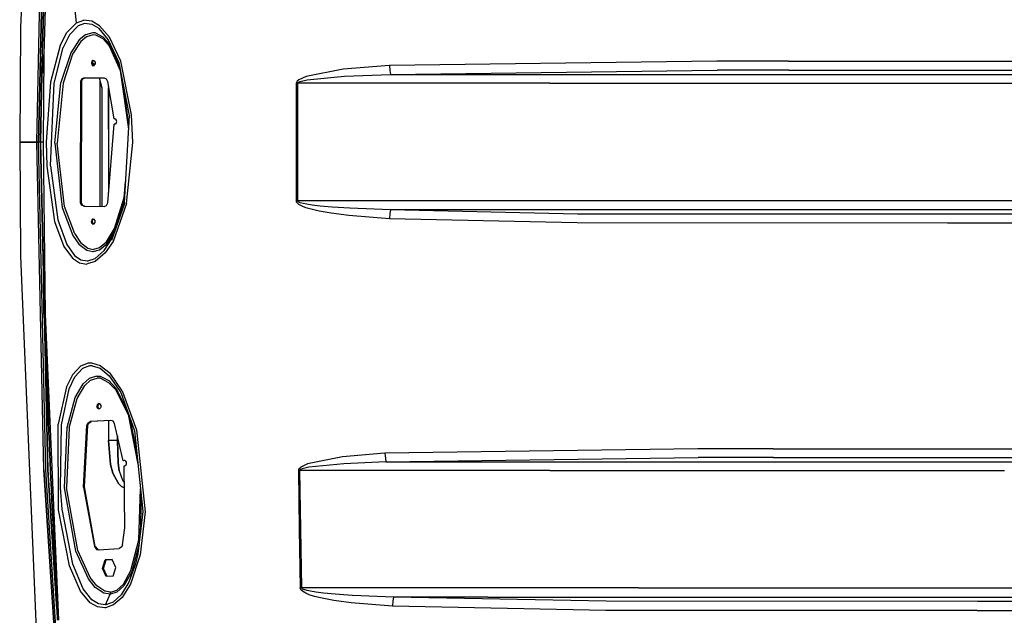
# Model space of a CAD drawing. Units: millimetres. Extents: x 984 to 8541, y -1816 to 1610.
# Drawn here: x 2542 to 3114, y -275 to 71 of the extents above; entities that cross this region are included whole.
import ezdxf

# ---------------------------------------------------------------- set-up
doc = ezdxf.new("R2010")
doc.units = ezdxf.units.MM
doc.layers.add('1', color=7, linetype='CONTINUOUS', true_color=0xffffff)

msp = doc.modelspace()

# ---------------------------------------------------------------- linework, layer by layer
at = {"layer": '1', "color": 18, "linetype": 'CONTINUOUS'}
for p, q in [((2552.458923, 292.774414), (2542.961121, 66.509277)), ((2561.125916, 208.846924), (2556.365662, 50.939941)), ((2561.125916, 208.846924), (2556.365662, 50.939941)), ((2552.325134, 0), (2556.526306, 190.399414)), ((2552.325134, 0), (2556.526306, 190.399414)), ((2557.602722, 190.400391), (2553.400818, 0)), ((2553.400818, 0), (2557.602722, 190.400391)), ((2555.717224, 54.92041), (2558.708435, 190.4021)), ((2558.708435, 190.4021), (2555.717224, 54.92041)), ((2575.404236, 69.248291), (2566.252869, 154.166992)), ((2555.597839, 50.944336), (2557.431824, 111.937744)), ((2555.597839, 50.944336), (2557.431824, 111.937744)), ((2569.898865, 63.711182), (2575.404236, 69.248291)), ((2569.898865, 63.711182), (2575.404236, 69.248291)), ((2575.404236, 69.248291), (2579.602234, 70.762451)), ((2575.404236, 69.248291), (2579.602234, 70.762451)), ((2580.170349, 68.94458), (2576.392273, 67.529297)), ((2580.170349, 68.94458), (2576.392273, 67.529297)), ((2584.357117, 70.207764), (2579.602234, 70.762451)), ((2584.357117, 70.207764), (2579.602234, 70.762451)), ((2584.468201, 68.41333), (2580.170349, 68.94458)), ((2584.468201, 68.41333), (2580.170349, 68.94458)), ((2588.861511, 67.581543), (2584.357117, 70.207764)), ((2588.861511, 67.581543), (2584.357117, 70.207764)), ((2542.961121, 66.509277), (2542.434509, 0)), ((2565.930115, 56.115723), (2569.898865, 63.711182)), ((2565.930115, 56.115723), (2569.898865, 63.711182)), ((2576.392273, 67.529297), (2571.387146, 62.27832)), ((2576.392273, 67.529297), (2571.387146, 62.27832)), ((2584.862488, 63.554443), (2580.654724, 62.399414)), ((2584.862488, 63.554443), (2580.654724, 62.399414)), ((2588.577576, 65.929443), (2584.468201, 68.41333)), ((2588.577576, 65.929443), (2584.468201, 68.41333)), ((2586.353455, 63.412598), (2584.862488, 63.554443)), ((2586.353455, 63.412598), (2584.862488, 63.554443)), ((2590.957703, 61.066162), (2586.353455, 63.412598)), ((2590.957703, 61.066162), (2586.353455, 63.412598)), ((2593.883484, 59.702637), (2588.577576, 65.929443)), ((2593.883484, 59.702637), (2588.577576, 65.929443)), ((2594.582947, 61.048584), (2588.861511, 67.581543)), ((2594.582947, 61.048584), (2588.861511, 67.581543)), ((2571.387146, 62.27832), (2567.713562, 54.982666)), ((2571.387146, 62.27832), (2567.713562, 54.982666)), ((2577.022156, 59.432861), (2572.057068, 51.791016)), ((2577.022156, 59.432861), (2572.057068, 51.791016)), ((2577.936951, 58.387695), (2573.19989, 51.022461)), ((2577.936951, 58.387695), (2573.19989, 51.022461)), ((2580.654724, 62.399414), (2577.022156, 59.432861)), ((2580.654724, 62.399414), (2577.022156, 59.432861)), ((2581.323181, 61.199463), (2577.936951, 58.387695)), ((2581.323181, 61.199463), (2577.936951, 58.387695)), ((2585.191345, 62.280762), (2581.323181, 61.199463)), ((2585.191345, 62.280762), (2581.323181, 61.199463)), ((2586.564392, 62.148682), (2585.191345, 62.280762)), ((2586.564392, 62.148682), (2585.191345, 62.280762)), ((2590.847107, 59.940674), (2586.564392, 62.148682)), ((2590.847107, 59.940674), (2586.564392, 62.148682)), ((2590.847107, 59.940674), (2594.379578, 55.92041)), ((2590.847107, 59.940674), (2594.379578, 55.92041)), ((2594.673035, 56.857178), (2590.957703, 61.066162)), ((2594.673035, 56.857178), (2590.957703, 61.066162)), ((2600.20575, 46.093018), (2593.883484, 59.702637)), ((2600.20575, 46.093018), (2593.883484, 59.702637)), ((2601.274109, 46.962646), (2594.582947, 61.048584)), ((2601.274109, 46.962646), (2594.582947, 61.048584)), ((2565.930115, 56.115723), (2560.403015, 34.861084)), ((2565.930115, 56.115723), (2560.403015, 34.861084)), ((2562.46698, 34.283691), (2567.713562, 54.982666)), ((2562.46698, 34.283691), (2567.713562, 54.982666)), ((2572.057068, 51.791016), (2566.383972, 34.596436)), ((2572.057068, 51.791016), (2566.383972, 34.596436)), ((2594.379578, 55.92041), (2600.781189, 41.632812)), ((2594.379578, 55.92041), (2600.781189, 41.632812)), ((2600.740417, 43.341553), (2594.673035, 56.857178)), ((2600.740417, 43.341553), (2594.673035, 56.857178)), ((2554.504822, 0), (2555.584167, 48.885498)), ((2555.584167, 48.885498), (2554.504822, 0)), ((2555.597839, 50.944336), (2555.584167, 48.885498)), ((2555.597839, 50.944336), (2555.660583, 40.112793)), ((2555.597839, 50.944336), (2555.660583, 40.112793)), ((2555.604431, 49.803223), (2555.606384, 49.901367)), ((2555.606384, 49.901367), (2555.604431, 49.803223)), ((2556.365662, 50.939941), (2556.02655, -0.003418)), ((2556.365662, 50.939941), (2556.02655, -0.003418)), ((2573.19989, 51.022461), (2567.648376, 34.184326)), ((2573.19989, 51.022461), (2567.648376, 34.184326)), ((2584.33905, 46.953857), (2584.078796, 45.925537)), ((2584.33905, 46.953857), (2584.078796, 45.925537)), ((2584.078796, 45.925537), (2584.33905, 44.896973)), ((2584.078796, 45.925537), (2584.33905, 44.896973)), ((2584.99823, 47.500977), (2584.33905, 46.953857)), ((2584.99823, 47.500977), (2584.33905, 46.953857)), ((2584.653503, 45.925537), (2584.914001, 46.953857)), ((2584.653503, 45.925537), (2584.914001, 44.896973)), ((2584.752136, 46.314697), (2586.092712, 45.131348)), ((2584.914001, 46.953857), (2585.43866, 47.389404)), ((2585.747742, 47.311035), (2584.99823, 47.500977)), ((2585.747742, 47.311035), (2586.237, 46.4729)), ((2586.237, 46.4729), (2586.237, 45.378418)), ((2606.138855, 15.55957), (2600.20575, 46.093018)), ((2607.4599, 15.799561), (2601.274109, 46.962646)), ((2607.4599, 15.799561), (2601.274109, 46.962646)), ((2947.395203, 46.996094), (2757.272156, 44.522949)), ((2947.395203, 46.996094), (2757.272156, 44.522949)), ((2989.066589, 46.991455), (2947.395203, 46.996094)), ((2989.066589, 46.991455), (2947.395203, 46.996094)), ((2989.066589, 46.991455), (3508.333435, 46.927734)), ((2989.066589, 46.991455), (3508.333435, 46.927734)), ((2584.33905, 44.896973), (2584.99823, 44.349609)), ((2584.33905, 44.896973), (2584.99823, 44.349609)), ((2584.914001, 44.896973), (2585.43866, 44.461426)), ((2584.99823, 44.349609), (2585.747742, 44.540039)), ((2585.747742, 44.540039), (2586.237, 45.378418)), ((2600.781189, 41.632812), (2605.672791, 7.436768)), ((2600.781189, 41.632812), (2605.672791, 7.436768)), ((2730.356873, 42.321533), (2708.753845, 38.162354)), ((2730.356873, 42.321533), (2708.753845, 38.162354)), ((2757.272156, 44.522949), (2730.356873, 42.321533)), ((2757.272156, 44.522949), (2730.356873, 42.321533)), ((2757.272156, 44.522949), (2757.494812, 41.547607)), ((2757.272156, 44.522949), (2757.494812, 41.547607)), ((2757.494812, 41.547607), (2757.795349, 39.347656)), ((2757.494812, 41.547607), (2757.795349, 39.347656)), ((2757.795349, 39.347656), (2947.506775, 41.820312)), ((2757.795349, 39.347656), (2947.506775, 41.820312)), ((2989.172058, 41.816162), (2947.506775, 41.820312)), ((2989.172058, 41.816162), (2947.506775, 41.820312)), ((2989.172058, 41.816162), (3508.372986, 41.75293)), ((2989.172058, 41.816162), (3508.372986, 41.75293)), ((2560.403015, 34.861084), (2557.847107, 0.130371)), ((2560.403015, 34.861084), (2557.847107, 0.130371)), ((2562.876404, -0.54248), (2566.383972, 34.596436)), ((2562.876404, -0.54248), (2566.383972, 34.596436)), ((2577.794861, 35.304199), (2577.643005, -35.24707)), ((2577.794861, 35.304199), (2577.643005, -35.24707)), ((2577.794861, 35.304199), (2578.559265, 36.761719)), ((2577.794861, 35.304199), (2578.559265, 36.761719)), ((2577.794861, 35.304199), (2578.369568, 35.304199)), ((2577.794861, 35.304199), (2578.369568, 35.304199)), ((2578.369568, 35.304199), (2578.217957, -35.24707)), ((2578.369568, 35.304199), (2579.133972, 36.761719)), ((2578.559265, 36.761719), (2579.769714, 37.312256)), ((2578.559265, 36.761719), (2579.769714, 37.312256)), ((2579.133972, 36.761719), (2580.339539, 37.309814)), ((2579.769714, 37.312256), (2591.469421, 37.263184)), ((2588.541931, 37.275391), (2590.205994, 31.543945)), ((2588.999939, 35.697998), (2588.999939, -37.30957)), ((2588.999939, 35.697998), (2588.999939, -37.30957)), ((2591.469421, 37.263184), (2592.673279, 36.707031)), ((2592.673279, 36.707031), (2593.432556, 35.253662)), ((2593.432556, 35.253662), (2597.018738, 13.444092)), ((2605.834656, 10.256836), (2602.095398, 36.368408)), ((2605.834656, 10.256836), (2602.095398, 36.368408)), ((2703.21698, 34.733643), (2703.112, 34.184082)), ((2703.21698, 34.733643), (2703.112, 34.184082)), ((2703.584412, 35.351807), (2703.21698, 34.733643)), ((2703.584412, 35.351807), (2703.21698, 34.733643)), ((2704.57782, 36.237305), (2703.584412, 35.351807)), ((2704.57782, 36.237305), (2703.584412, 35.351807)), ((2703.941345, 34.457275), (2703.836853, 34.182861)), ((2703.941345, 34.457275), (2703.836853, 34.182861)), ((2703.941345, 34.457275), (2704.308044, 34.766113)), ((2703.941345, 34.457275), (2704.308044, 34.766113)), ((2704.308044, 34.766113), (2705.2995, 35.20874)), ((2704.308044, 34.766113), (2705.2995, 35.20874)), ((2708.753845, 38.162354), (2704.57782, 36.237305)), ((2708.753845, 38.162354), (2704.57782, 36.237305)), ((2705.2995, 35.20874), (2709.466248, 36.171143)), ((2705.2995, 35.20874), (2709.466248, 36.171143)), ((2709.466248, 36.171143), (2731.009216, 38.248047)), ((2709.466248, 36.171143), (2731.009216, 38.248047)), ((2731.009216, 38.248047), (2757.795349, 39.347656)), ((2731.009216, 38.248047), (2757.795349, 39.347656)), ((2757.795349, 39.347656), (2850.185974, 39.350342)), ((2757.795349, 39.347656), (2850.185974, 39.350342)), ((2850.185974, 39.350342), (2937.401062, 39.350098)), ((2850.185974, 39.350342), (2937.401062, 39.350098)), ((2937.401062, 39.350098), (3113.077332, 39.349609)), ((2937.401062, 39.350098), (3113.077332, 39.349609)), ((3113.077332, 39.349609), (3627.636658, 39.348145)), ((3113.077332, 39.349609), (3627.636658, 39.348145)), ((2560.357117, -13.832764), (2562.46698, 34.283691)), ((2560.357117, -13.832764), (2562.46698, 34.283691)), ((2567.648376, 34.184326), (2564.163757, -0.537109)), ((2567.648376, 34.184326), (2564.163757, -0.537109)), ((2590.205994, 31.543945), (2590.205994, 7.5)), ((2594.040466, 31.556396), (2594.040466, 7.5)), ((2594.040466, 7.5), (2594.040466, 31.556396)), ((2703.112, 34.184082), (2703.078308, 0.000488)), ((2703.112, 34.184082), (2703.078308, 0.000488)), ((2703.473572, 34.183594), (2703.112, 34.184082)), ((2703.473572, 34.183594), (2703.112, 34.184082)), ((2703.836853, 34.182861), (2703.473572, 34.183594)), ((2703.836853, 34.182861), (2703.473572, 34.183594)), ((2703.836853, 34.182861), (2703.801941, 0.000488)), ((2703.836853, 34.182861), (2703.801941, 0.000488)), ((2850.292908, 34.181641), (2703.836853, 34.182861)), ((2850.292908, 34.181641), (2703.836853, 34.182861)), ((2850.292908, 34.181641), (2937.517517, 34.181396)), ((2850.292908, 34.181641), (2937.517517, 34.181396)), ((2937.517517, 34.181396), (3113.158142, 34.180908)), ((2937.517517, 34.181396), (3113.158142, 34.180908)), ((3113.158142, 34.180908), (3623.606873, 34.178955)), ((3113.158142, 34.180908), (3623.606873, 34.178955)), ((2597.76947, 13.444092), (2597.018738, 13.444092)), ((2598.507019, 13.004639), (2597.76947, 13.444092)), ((2598.812683, 11.943848), (2598.507019, 13.004639)), ((2598.507019, 10.882812), (2598.812683, 11.943848)), ((2603.23114, -35.105469), (2606.138855, 15.55957)), ((2608.138367, -0.137451), (2607.4599, 15.799561)), ((2608.138367, -0.137451), (2607.4599, 15.799561)), ((2590.205994, 7.5), (2590.205994, -37.314697)), ((2593.559265, -35.298584), (2597.257507, 10.443115)), ((2594.040466, 7.5), (2594.040466, -29.347412)), ((2594.040466, 7.5), (2594.040466, -29.347412)), ((2597.76947, 10.443115), (2597.257507, 10.443115)), ((2597.76947, 10.443115), (2598.507019, 10.882812)), ((2542.434509, 0), (2546.909119, 0)), ((2546.909119, 0), (2542.434509, 0)), ((2542.434509, 0), (2542.961121, -66.509521)), ((2552.325134, 0), (2546.909119, 0)), ((2546.909119, 0), (2552.325134, 0)), ((2552.859314, 0), (2552.325134, 0)), ((2552.325134, 0), (2552.859314, 0)), ((2556.526306, -190.399658), (2552.325134, 0)), ((2556.526306, -190.399658), (2552.325134, 0)), ((2553.400818, 0), (2552.859314, 0)), ((2552.859314, 0), (2553.400818, 0)), ((2553.948914, 0), (2553.400818, 0)), ((2553.948914, 0), (2553.400818, 0)), ((2557.602722, -190.400635), (2553.400818, 0)), ((2557.602722, -190.400635), (2553.400818, 0)), ((2554.504822, 0), (2553.948914, 0)), ((2554.504822, 0), (2553.948914, 0)), ((2555.309998, 0), (2554.504822, 0)), ((2555.309998, 0), (2554.504822, 0)), ((2554.504822, 0), (2556.179626, -75.865479)), ((2556.179626, -75.865479), (2554.504822, 0)), ((2555.892761, 0), (2555.309998, 0)), ((2555.892761, 0), (2555.309998, 0)), ((2556.02655, 0), (2555.892761, 0)), ((2556.02655, 0), (2555.892761, 0)), ((2557.847107, 0.130371), (2558.230408, -14.045898)), ((2557.847107, 0.130371), (2558.230408, -14.045898)), ((2703.078308, 0.000488), (2703.110046, -34.183105)), ((2703.078308, 0.000488), (2703.110046, -34.183105)), ((2703.801941, 0.000488), (2703.8349, -34.181641)), ((2703.801941, 0.000488), (2703.8349, -34.181641)), ((2556.02655, -0.003418), (2557.242126, -99.953125)), ((2556.02655, -0.003418), (2557.242126, -99.953125)), ((2562.876404, -0.54248), (2567.175232, -37.910889)), ((2562.876404, -0.54248), (2567.175232, -37.910889)), ((2568.429382, -37.444824), (2564.163757, -0.537109)), ((2568.429382, -37.444824), (2564.163757, -0.537109)), ((2604.437439, -35.704834), (2608.138367, -0.137451)), ((2604.437439, -35.704834), (2608.138367, -0.137451)), ((2558.230408, -14.045898), (2562.689148, -46.04834)), ((2558.230408, -14.045898), (2562.689148, -46.04834)), ((2560.357117, -13.832764), (2564.657654, -45.215088)), ((2560.357117, -13.832764), (2564.657654, -45.215088)), ((2603.149597, -32.251465), (2603.927917, -22.964844)), ((2603.149597, -32.251465), (2603.927917, -22.964844)), ((2597.584656, -50.171387), (2603.149597, -32.251465)), ((2597.584656, -50.171387), (2603.149597, -32.251465)), ((2597.990662, -50.915039), (2603.305115, -33.816406)), ((2597.990662, -50.915039), (2603.305115, -33.816406)), ((2703.471619, -34.182373), (2703.110046, -34.183105)), ((2703.471619, -34.182373), (2703.110046, -34.183105)), ((2703.125427, -34.391602), (2703.110046, -34.183105)), ((2703.125427, -34.391602), (2703.110046, -34.183105)), ((2703.8349, -34.181641), (2703.471619, -34.182373)), ((2703.8349, -34.181641), (2703.471619, -34.182373)), ((2726.970886, -34.18042), (2703.8349, -34.181641)), ((2726.970886, -34.18042), (2703.8349, -34.181641)), ((2703.850037, -34.285889), (2703.8349, -34.181641)), ((2703.850037, -34.285889), (2703.8349, -34.181641)), ((2704.018005, -34.545166), (2703.850037, -34.285889)), ((2704.018005, -34.545166), (2703.850037, -34.285889)), ((2814.475281, -34.177246), (2726.970886, -34.18042)), ((2814.475281, -34.177246), (2726.970886, -34.18042)), ((2901.774597, -34.181152), (2814.475281, -34.177246)), ((2901.774597, -34.181152), (2814.475281, -34.177246)), ((3250.600525, -34.175781), (2901.774597, -34.181152)), ((3250.600525, -34.175781), (2901.774597, -34.181152)), ((2567.175232, -37.910889), (2573.305359, -54.177246)), ((2567.175232, -37.910889), (2573.305359, -54.177246)), ((2574.402527, -53.335449), (2568.429382, -37.444824)), ((2574.402527, -53.335449), (2568.429382, -37.444824)), ((2577.643005, -35.24707), (2578.40155, -36.71167)), ((2577.643005, -35.24707), (2578.217957, -35.24707)), ((2577.643005, -35.24707), (2578.40155, -36.71167)), ((2577.643005, -35.24707), (2578.217957, -35.24707)), ((2578.217957, -35.24707), (2578.976257, -36.71167)), ((2579.610046, -37.272461), (2578.40155, -36.71167)), ((2579.610046, -37.272461), (2578.40155, -36.71167)), ((2578.976257, -36.71167), (2580.184753, -37.272461)), ((2579.610046, -37.272461), (2580.184753, -37.272461)), ((2579.610046, -37.272461), (2580.184753, -37.272461)), ((2579.610046, -37.272461), (2591.580505, -37.322754)), ((2579.610046, -37.272461), (2591.580505, -37.322754)), ((2580.184753, -37.272461), (2591.585876, -37.320557)), ((2591.580505, -37.322754), (2592.796082, -36.767334)), ((2592.796082, -36.767334), (2593.559265, -35.298584)), ((2596.006531, -56.987549), (2603.566345, -35.369873)), ((2604.437439, -35.704834), (2596.631531, -57.651855)), ((2604.437439, -35.704834), (2596.631531, -57.651855)), ((2601.565369, -41.092041), (2603.23114, -35.105469)), ((2601.565369, -41.092041), (2603.23114, -35.105469)), ((2703.29364, -34.910645), (2703.125427, -34.391602)), ((2703.29364, -34.910645), (2703.125427, -34.391602)), ((2703.748718, -35.540771), (2703.29364, -34.910645)), ((2703.748718, -35.540771), (2703.29364, -34.910645)), ((2704.605652, -36.256592), (2703.748718, -35.540771)), ((2704.605652, -36.256592), (2703.748718, -35.540771)), ((2704.471863, -34.860107), (2704.018005, -34.545166)), ((2704.471863, -34.860107), (2704.018005, -34.545166)), ((2705.326843, -35.218018), (2704.471863, -34.860107)), ((2705.326843, -35.218018), (2704.471863, -34.860107)), ((2706.457458, -37.269287), (2704.605652, -36.256592)), ((2706.457458, -37.269287), (2704.605652, -36.256592)), ((2707.175232, -35.724121), (2705.326843, -35.218018)), ((2707.175232, -35.724121), (2705.326843, -35.218018)), ((2708.552673, -38.093018), (2706.457458, -37.269287)), ((2708.552673, -38.093018), (2706.457458, -37.269287)), ((2709.265564, -36.135742), (2707.175232, -35.724121)), ((2709.265564, -36.135742), (2707.175232, -35.724121)), ((2711.681335, -39.04126), (2708.552673, -38.093018)), ((2711.681335, -39.04126), (2708.552673, -38.093018)), ((2712.386658, -36.609619), (2709.265564, -36.135742)), ((2712.386658, -36.609619), (2709.265564, -36.135742)), ((2716.342224, -40.12915), (2711.681335, -39.04126)), ((2716.342224, -40.12915), (2711.681335, -39.04126)), ((2717.036316, -37.153564), (2712.386658, -36.609619)), ((2717.036316, -37.153564), (2712.386658, -36.609619)), ((2723.956482, -37.766602), (2717.036316, -37.153564)), ((2723.956482, -37.766602), (2717.036316, -37.153564)), ((2734.24408, -38.433594), (2723.956482, -37.766602)), ((2734.24408, -38.433594), (2723.956482, -37.766602)), ((2757.784607, -39.34668), (2734.24408, -38.433594)), ((2757.784607, -39.34668), (2734.24408, -38.433594)), ((2757.784607, -39.34668), (2757.483826, -41.547119)), ((2757.784607, -39.34668), (2757.483826, -41.547119)), ((2814.392273, -39.346436), (2757.784607, -39.34668)), ((2814.392273, -39.346436), (2757.784607, -39.34668)), ((2866.389587, -41.765137), (2757.784607, -39.34668)), ((2866.389587, -41.765137), (2757.784607, -39.34668)), ((2901.65448, -39.349854), (2814.392273, -39.346436)), ((2901.65448, -39.349854), (2814.392273, -39.346436)), ((3250.545593, -39.344482), (2901.65448, -39.349854)), ((3250.545593, -39.344482), (2901.65448, -39.349854)), ((2564.657654, -45.215088), (2569.720154, -59.417725)), ((2564.657654, -45.215088), (2569.720154, -59.417725)), ((2584.339539, -45.045898), (2584.079529, -46.074707)), ((2584.339539, -45.045898), (2584.079529, -46.074707)), ((2584.339539, -45.045898), (2584.998718, -44.498779)), ((2584.339539, -45.045898), (2584.998718, -44.498779)), ((2584.654236, -46.074707), (2584.91449, -45.045898)), ((2584.91449, -45.045898), (2585.439148, -44.610352)), ((2584.998718, -44.498779), (2585.748474, -44.688721)), ((2586.237488, -45.527344), (2585.748474, -44.688721)), ((2586.237488, -46.621582), (2586.237488, -45.527344)), ((2723.280457, -41.357422), (2716.342224, -40.12915)), ((2723.280457, -41.357422), (2716.342224, -40.12915)), ((2733.605408, -42.693848), (2723.280457, -41.357422)), ((2733.605408, -42.693848), (2723.280457, -41.357422)), ((2757.260925, -44.521973), (2733.605408, -42.693848)), ((2757.260925, -44.521973), (2733.605408, -42.693848)), ((2757.483826, -41.547119), (2757.260925, -44.521973)), ((2757.483826, -41.547119), (2757.260925, -44.521973)), ((2866.239929, -46.941162), (2757.260925, -44.521973)), ((2866.239929, -46.941162), (2757.260925, -44.521973)), ((3081.331482, -41.821289), (2866.389587, -41.765137)), ((3081.331482, -41.821289), (2866.389587, -41.765137)), ((3351.296082, -41.846924), (3081.331482, -41.821289)), ((3351.296082, -41.846924), (3081.331482, -41.821289)), ((2562.689148, -46.04834), (2568.089294, -60.7229)), ((2562.689148, -46.04834), (2568.089294, -60.7229)), ((2584.339539, -47.102783), (2584.079529, -46.074707)), ((2584.339539, -47.102783), (2584.079529, -46.074707)), ((2584.998718, -47.650146), (2584.339539, -47.102783)), ((2584.998718, -47.650146), (2584.339539, -47.102783)), ((2584.91449, -47.102783), (2584.654236, -46.074707)), ((2585.439148, -47.538574), (2584.91449, -47.102783)), ((2584.998718, -47.650146), (2585.748474, -47.460205)), ((2585.748474, -47.460205), (2586.237488, -46.621582)), ((2592.786804, -58.001465), (2597.584656, -50.171387)), ((2592.786804, -58.001465), (2597.584656, -50.171387)), ((2593.006531, -59.028564), (2597.990662, -50.915039)), ((2593.006531, -59.028564), (2597.990662, -50.915039)), ((3081.243591, -46.997559), (2866.239929, -46.941162)), ((3081.243591, -46.997559), (2866.239929, -46.941162)), ((3351.270447, -47.023438), (3081.243591, -46.997559)), ((3351.270447, -47.023438), (3081.243591, -46.997559)), ((2573.305359, -54.177246), (2576.878113, -59.27417)), ((2573.305359, -54.177246), (2576.878113, -59.27417)), ((2574.402527, -53.335449), (2577.80072, -58.236328)), ((2574.402527, -53.335449), (2577.80072, -58.236328)), ((2591.549988, -62.89917), (2595.80658, -56.440186)), ((2591.549988, -62.89917), (2595.80658, -56.440186)), ((2595.80658, -56.440186), (2597.915222, -51.529297)), ((2595.80658, -56.440186), (2597.915222, -51.529297)), ((2556.253601, -62.261719), (2556.471619, -99.95166)), ((2556.253601, -62.261719), (2556.471619, -99.95166)), ((2568.089294, -60.7229), (2573.099304, -67.485352)), ((2568.089294, -60.7229), (2573.099304, -67.485352)), ((2569.720154, -59.417725), (2574.305359, -65.865234)), ((2569.720154, -59.417725), (2574.305359, -65.865234)), ((2576.878113, -59.27417), (2581.458679, -62.798096)), ((2576.878113, -59.27417), (2581.458679, -62.798096)), ((2577.80072, -58.236328), (2582.06366, -61.572998)), ((2577.80072, -58.236328), (2582.06366, -61.572998)), ((2581.458679, -62.798096), (2584.862488, -63.554688)), ((2581.458679, -62.798096), (2584.862488, -63.554688)), ((2582.06366, -61.572998), (2585.191345, -62.281006)), ((2582.06366, -61.572998), (2585.191345, -62.281006)), ((2585.176941, -63.548096), (2588.841736, -62.508789)), ((2585.176941, -63.548096), (2588.841736, -62.508789)), ((2585.191345, -62.281006), (2585.480164, -62.274902)), ((2585.191345, -62.281006), (2585.480164, -62.274902)), ((2585.480164, -62.274902), (2588.866638, -61.301514)), ((2585.480164, -62.274902), (2588.866638, -61.301514)), ((2586.286072, -67.546875), (2591.549988, -62.89917)), ((2586.286072, -67.546875), (2591.549988, -62.89917)), ((2588.841736, -62.508789), (2593.006531, -59.028564)), ((2588.841736, -62.508789), (2593.006531, -59.028564)), ((2588.866638, -61.301514), (2592.786804, -58.001465)), ((2588.866638, -61.301514), (2592.786804, -58.001465)), ((2596.631531, -57.651855), (2592.079773, -64.393555)), ((2596.631531, -57.651855), (2592.079773, -64.393555)), ((2542.961121, -66.509521), (2552.458923, -292.774414)), ((2573.099304, -67.485352), (2577.083923, -70.09375)), ((2573.099304, -67.485352), (2577.083923, -70.09375)), ((2574.305359, -65.865234), (2577.904968, -68.321777)), ((2574.305359, -65.865234), (2577.904968, -68.321777)), ((2577.904968, -68.321777), (2581.601746, -69.002686)), ((2577.904968, -68.321777), (2581.601746, -69.002686)), ((2582.059509, -68.971191), (2586.286072, -67.546875)), ((2582.059509, -68.971191), (2586.286072, -67.546875)), ((2584.862488, -63.554688), (2585.176941, -63.548096)), ((2584.862488, -63.554688), (2585.176941, -63.548096)), ((2592.079773, -64.393555), (2586.357361, -69.291016)), ((2592.079773, -64.393555), (2586.357361, -69.291016)), ((2577.083923, -70.09375), (2581.187683, -70.828125)), ((2577.083923, -70.09375), (2581.187683, -70.828125)), ((2581.187683, -70.828125), (2581.695251, -70.795654)), ((2581.187683, -70.828125), (2581.695251, -70.795654)), ((2581.601746, -69.002686), (2582.059509, -68.971191)), ((2581.601746, -69.002686), (2582.059509, -68.971191)), ((2586.357361, -69.291016), (2581.695251, -70.795654)), ((2586.357361, -69.291016), (2581.695251, -70.795654)), ((2556.471619, -99.95166), (2556.179626, -75.865479)), ((2556.471619, -99.95166), (2557.809265, -130.656738)), ((2557.242126, -99.953125), (2564.999207, -277.678223)), ((2557.242126, -99.953125), (2564.999207, -277.678223)), ((2556.957947, -111.112061), (2558.708435, -190.402344)), ((2558.708435, -190.402344), (2556.957947, -111.112061)), ((2557.861267, -121.618896), (2557.76825, -118.2771)), ((2557.76825, -118.2771), (2557.861267, -121.618896)), ((2557.861267, -121.618896), (2558.054871, -128.301758)), ((2558.054871, -128.301758), (2557.861267, -121.618896)), ((2558.258728, -134.983887), (2558.054871, -128.301758)), ((2558.054871, -128.301758), (2558.258728, -134.983887)), ((2578.005066, -129.907959), (2573.026062, -135.126953)), ((2578.005066, -129.907959), (2573.026062, -135.126953)), ((2578.959656, -131.476318), (2574.43573, -136.437012)), ((2578.959656, -131.476318), (2574.43573, -136.437012)), ((2578.005066, -129.907959), (2582.40863, -128.273193)), ((2578.005066, -129.907959), (2582.40863, -128.273193)), ((2582.943542, -129.941162), (2578.959656, -131.476318)), ((2582.943542, -129.941162), (2578.959656, -131.476318)), ((2582.40863, -128.273193), (2584.100281, -128.213135)), ((2582.40863, -128.273193), (2584.100281, -128.213135)), ((2584.482849, -129.888916), (2582.943542, -129.941162)), ((2584.482849, -129.888916), (2582.943542, -129.941162)), ((2584.100281, -128.213135), (2589.229187, -129.709717)), ((2584.100281, -128.213135), (2589.229187, -129.709717)), ((2584.482849, -129.888916), (2589.167664, -131.319824)), ((2584.482849, -129.888916), (2589.167664, -131.319824)), ((2589.167664, -131.319824), (2594.499695, -135.669434)), ((2589.167664, -131.319824), (2594.499695, -135.669434)), ((2589.229187, -129.709717), (2594.981873, -134.257568)), ((2589.229187, -129.709717), (2594.981873, -134.257568)), ((2558.364441, -138.325195), (2558.258728, -134.983887)), ((2558.258728, -134.983887), (2558.364441, -138.325195)), ((2573.026062, -135.126953), (2569.528992, -142.206787)), ((2573.026062, -135.126953), (2569.528992, -142.206787)), ((2571.218201, -143.23877), (2574.43573, -136.437012)), ((2571.218201, -143.23877), (2574.43573, -136.437012)), ((2587.066345, -135.876953), (2582.860046, -137.286865)), ((2587.066345, -135.876953), (2582.860046, -137.286865)), ((2583.518494, -138.361572), (2587.410339, -137.040283)), ((2583.518494, -138.361572), (2587.410339, -137.040283)), ((2587.066345, -135.876953), (2589.268494, -136.027344)), ((2587.066345, -135.876953), (2589.268494, -136.027344)), ((2589.451599, -137.185303), (2587.410339, -137.040283)), ((2589.451599, -137.185303), (2587.410339, -137.040283)), ((2589.268494, -136.027344), (2594.226746, -138.527588)), ((2589.268494, -136.027344), (2594.226746, -138.527588)), ((2589.451599, -137.185303), (2594.102234, -139.562256)), ((2589.451599, -137.185303), (2594.102234, -139.562256)), ((2594.499695, -135.669434), (2601.137878, -145.477051)), ((2594.499695, -135.669434), (2601.137878, -145.477051)), ((2602.025818, -144.416748), (2594.981873, -134.257568)), ((2602.025818, -144.416748), (2594.981873, -134.257568)), ((2558.583191, -145.00708), (2558.364441, -138.325195)), ((2558.364441, -138.325195), (2558.583191, -145.00708)), ((2569.528992, -142.206787), (2564.790955, -163.804932)), ((2569.528992, -142.206787), (2564.790955, -163.804932)), ((2574.737976, -148.330811), (2579.339783, -140.449219)), ((2574.737976, -148.330811), (2579.339783, -140.449219)), ((2575.820984, -148.980469), (2580.22113, -141.367676)), ((2575.820984, -148.980469), (2580.22113, -141.367676)), ((2579.339783, -140.449219), (2582.860046, -137.286865)), ((2579.339783, -140.449219), (2582.860046, -137.286865)), ((2580.22113, -141.367676), (2583.518494, -138.361572)), ((2580.22113, -141.367676), (2583.518494, -138.361572)), ((2594.102234, -139.562256), (2598.015076, -143.766846)), ((2594.102234, -139.562256), (2598.015076, -143.766846)), ((2594.226746, -138.527588), (2598.316101, -142.900146)), ((2594.226746, -138.527588), (2598.316101, -142.900146)), ((2598.316101, -142.900146), (2604.925232, -155.963623)), ((2598.316101, -142.900146), (2604.925232, -155.963623)), ((2558.583191, -145.00708), (2558.811951, -151.688721)), ((2558.811951, -151.688721), (2558.583191, -145.00708)), ((2566.762878, -164.274414), (2571.218201, -143.23877)), ((2566.762878, -164.274414), (2571.218201, -143.23877)), ((2569.991882, -165.709961), (2574.737976, -148.330811)), ((2569.991882, -165.709961), (2574.737976, -148.330811)), ((2598.015076, -143.766846), (2605.355408, -158.303467)), ((2598.015076, -143.766846), (2605.355408, -158.303467)), ((2601.137878, -145.477051), (2609.135437, -167.621582)), ((2602.025818, -144.416748), (2610.376404, -167.076904)), ((2602.025818, -144.416748), (2610.376404, -167.076904)), ((2558.811951, -151.688721), (2559.050964, -158.369629)), ((2559.050964, -158.369629), (2558.811951, -151.688721)), ((2571.172791, -166.022705), (2575.820984, -148.980469)), ((2571.172791, -166.022705), (2575.820984, -148.980469)), ((2587.452087, -152.568604), (2587.298035, -153.429199)), ((2587.452087, -152.568604), (2587.298035, -153.429199)), ((2587.298035, -153.429199), (2587.335144, -153.773438)), ((2587.298035, -153.429199), (2587.335144, -153.773438)), ((2587.596863, -154.456787), (2587.335144, -153.773438)), ((2587.596863, -154.456787), (2587.335144, -153.773438)), ((2587.534851, -152.401855), (2587.452087, -152.568604)), ((2587.534851, -152.401855), (2587.452087, -152.568604)), ((2587.534851, -152.401855), (2588.149353, -151.868164)), ((2587.534851, -152.401855), (2588.149353, -151.868164)), ((2588.012878, -152.536377), (2587.858582, -153.397217)), ((2587.895691, -153.740967), (2587.858582, -153.397217)), ((2588.15741, -154.424561), (2587.895691, -153.740967)), ((2588.584656, -151.961914), (2588.012878, -152.536377)), ((2588.149353, -151.868164), (2588.196716, -151.85498)), ((2588.149353, -151.868164), (2588.196716, -151.85498)), ((2589.018982, -152.081787), (2588.196716, -151.85498)), ((2589.018982, -152.081787), (2589.550964, -153.084717)), ((2589.434021, -154.289307), (2589.057312, -154.813232)), ((2589.535583, -153.975342), (2589.434021, -154.289307)), ((2589.550964, -153.084717), (2589.535583, -153.975342)), ((2559.050964, -158.369629), (2559.174255, -161.710205)), ((2559.174255, -161.710205), (2559.050964, -158.369629)), ((2587.867371, -154.776611), (2587.596863, -154.456787)), ((2587.867371, -154.776611), (2587.596863, -154.456787)), ((2588.291687, -155.003174), (2587.867371, -154.776611)), ((2588.291687, -155.003174), (2587.867371, -154.776611)), ((2588.427673, -154.743896), (2588.15741, -154.424561)), ((2588.736511, -154.98999), (2588.291687, -155.003174)), ((2588.736511, -154.98999), (2588.291687, -155.003174)), ((2588.810974, -154.948975), (2588.427673, -154.743896)), ((2589.057312, -154.813232), (2588.736511, -154.98999)), ((2605.355408, -158.303467), (2611.120789, -187.159912)), ((2605.355408, -158.303467), (2611.120789, -187.159912)), ((2606.174011, -159.422363), (2610.501648, -181.068604)), ((2606.174011, -159.422363), (2610.501648, -181.068604)), ((2559.174255, -161.710205), (2559.428162, -168.390869)), ((2559.428162, -168.390869), (2559.174255, -161.710205)), ((2565.062683, -213.594971), (2564.790955, -163.804932)), ((2565.062683, -213.594971), (2564.790955, -163.804932)), ((2566.049988, -200.904053), (2566.762878, -164.274414)), ((2566.049988, -200.904053), (2566.762878, -164.274414)), ((2568.519714, -200.789307), (2569.991882, -165.709961)), ((2568.519714, -200.789307), (2569.991882, -165.709961)), ((2579.439148, -200.356201), (2581.520447, -164.517334)), ((2579.439148, -200.356201), (2581.520447, -164.517334)), ((2579.999939, -200.324219), (2582.080994, -164.485352)), ((2581.520447, -164.517334), (2581.960144, -163.351074)), ((2581.520447, -164.517334), (2581.960144, -163.351074)), ((2581.520447, -164.517334), (2582.080994, -164.485352)), ((2581.520447, -164.517334), (2582.080994, -164.485352)), ((2581.960144, -163.351074), (2582.213318, -163.011963)), ((2581.960144, -163.351074), (2582.213318, -163.011963)), ((2582.080994, -164.485352), (2582.520935, -163.319092)), ((2582.213318, -163.011963), (2583.420837, -162.383057)), ((2582.213318, -163.011963), (2583.420837, -162.383057)), ((2582.520935, -163.319092), (2583.981628, -162.35083)), ((2595.429382, -161.660156), (2583.420837, -162.383057)), ((2595.429382, -161.660156), (2583.420837, -162.383057)), ((2583.981628, -162.35083), (2583.420837, -162.383057)), ((2583.981628, -162.35083), (2583.420837, -162.383057)), ((2595.434265, -161.661377), (2583.981628, -162.35083)), ((2594.040466, -161.745361), (2594.040466, -173.239746)), ((2594.040466, -161.745361), (2594.040466, -173.239746)), ((2596.370789, -161.897461), (2595.429382, -161.660156)), ((2596.699402, -162.135742), (2596.370789, -161.897461)), ((2597.570251, -163.536133), (2596.699402, -162.135742)), ((2602.620056, -185.066162), (2597.570251, -163.536133)), ((2559.691833, -175.071045), (2559.428162, -168.390869)), ((2559.428162, -168.390869), (2559.691833, -175.071045)), ((2571.172791, -166.022705), (2569.707214, -200.712891)), ((2571.172791, -166.022705), (2569.707214, -200.712891)), ((2599.212097, -170.536865), (2599.212097, -173.239746)), ((2599.212097, -173.239746), (2599.212097, -170.536865)), ((2599.283386, -170.841064), (2599.212097, -173.239746)), ((2599.212097, -173.239746), (2599.283386, -170.841064)), ((2609.135437, -167.621582), (2613.900818, -214.512695)), ((2610.376404, -167.076904), (2615.283142, -214.685303)), ((2610.376404, -167.076904), (2615.283142, -214.685303)), ((2559.827576, -178.411133), (2559.691833, -175.071045)), ((2559.691833, -175.071045), (2559.827576, -178.411133)), ((2594.040466, -173.239746), (2595.142273, -187.261475)), ((2597.519958, -173.239746), (2594.040466, -173.239746)), ((2595.142273, -187.261475), (2594.040466, -173.239746)), ((2597.519958, -173.239746), (2594.040466, -173.239746)), ((2599.212097, -173.239746), (2597.519958, -173.239746)), ((2599.212097, -173.239746), (2597.519958, -173.239746)), ((2599.212097, -173.239746), (2599.632751, -186.406006)), ((2599.632751, -186.406006), (2599.212097, -173.239746)), ((2560.105896, -185.090576), (2559.827576, -178.411133)), ((2559.827576, -178.411133), (2560.105896, -185.090576)), ((2729.945496, -182.851562), (2709.654968, -186.874512)), ((2729.945496, -182.851562), (2709.654968, -186.874512)), ((2754.585144, -180.758545), (2729.945496, -182.851562)), ((2754.585144, -180.758545), (2729.945496, -182.851562)), ((2936.409851, -178.085938), (2754.585144, -180.758545)), ((2936.409851, -178.085938), (2754.585144, -180.758545)), ((2754.585144, -180.758545), (2754.820496, -183.659912)), ((2754.585144, -180.758545), (2754.820496, -183.659912)), ((2980.129578, -178.095703), (2936.409851, -178.085938)), ((2980.129578, -178.095703), (2936.409851, -178.085938)), ((2980.129578, -178.095703), (3499.671326, -178.13623)), ((2980.129578, -178.095703), (3499.671326, -178.13623)), ((2560.105896, -185.090576), (2560.39447, -191.769531)), ((2560.39447, -191.769531), (2560.105896, -185.090576)), ((2595.142273, -187.261475), (2596.47113, -192.361084)), ((2596.47113, -192.361084), (2595.142273, -187.261475)), ((2599.632751, -186.406006), (2600.304626, -191.033203)), ((2600.304626, -191.033203), (2599.632751, -186.406006)), ((2603.39032, -185.016602), (2602.620056, -185.066162)), ((2603.39032, -185.016602), (2602.620056, -185.066162)), ((2603.180847, -185.033936), (2602.620056, -185.066162)), ((2603.05365, -188.04541), (2603.578796, -188.011719)), ((2603.544861, -224.144775), (2603.05365, -188.04541)), ((2603.4245, -185.018066), (2603.180847, -185.033936)), ((2603.561707, -185.024658), (2603.39032, -185.016602)), ((2603.896667, -185.154785), (2603.561707, -185.024658)), ((2603.578796, -188.011719), (2604.219666, -187.649658)), ((2604.174988, -185.406494), (2603.896667, -185.154785)), ((2604.42157, -185.834717), (2604.174988, -185.406494)), ((2604.219666, -187.649658), (2604.308289, -187.52417)), ((2604.308289, -187.52417), (2604.546814, -186.803955)), ((2604.555359, -186.445068), (2604.42157, -185.834717)), ((2604.546814, -186.803955), (2604.555359, -186.445068)), ((2709.654968, -186.874512), (2705.701355, -188.756592)), ((2709.654968, -186.874512), (2705.701355, -188.756592)), ((2730.616394, -186.837646), (2710.391296, -188.844238)), ((2730.616394, -186.837646), (2710.391296, -188.844238)), ((2755.13324, -185.795166), (2730.616394, -186.837646)), ((2755.13324, -185.795166), (2730.616394, -186.837646)), ((2754.820496, -183.659912), (2755.13324, -185.795166)), ((2754.820496, -183.659912), (2755.13324, -185.795166)), ((2755.13324, -185.795166), (2936.523621, -183.131104)), ((2755.13324, -185.795166), (2936.523621, -183.131104)), ((2755.13324, -185.795166), (2850.186707, -185.793213)), ((2755.13324, -185.795166), (2850.186707, -185.793213)), ((2850.186707, -185.793213), (2937.401062, -185.795654)), ((2850.186707, -185.793213), (2937.401062, -185.795654)), ((2980.237244, -183.141113), (2936.523621, -183.131104)), ((2980.237244, -183.141113), (2936.523621, -183.131104)), ((2937.401062, -185.795654), (3114.28656, -185.794434)), ((2937.401062, -185.795654), (3114.28656, -185.794434)), ((2980.237244, -183.141113), (3499.70697, -183.184082)), ((2980.237244, -183.141113), (3499.70697, -183.184082)), ((3114.28656, -185.794434), (3626.509705, -185.789795)), ((3114.28656, -185.794434), (3626.509705, -185.789795)), ((2563.920593, -304.846924), (2556.526306, -190.399658)), ((2556.526306, -190.399658), (2563.920593, -304.846924)), ((2569.074402, -367.957764), (2557.602722, -190.400635)), ((2569.074402, -367.957764), (2557.602722, -190.400635)), ((2558.708435, -190.402344), (2563.935242, -271.305908)), ((2563.935242, -271.305908), (2558.708435, -190.402344)), ((2560.39447, -191.769531), (2560.693054, -198.448242)), ((2560.693054, -198.448242), (2560.39447, -191.769531)), ((2596.47113, -192.361084), (2599.738953, -198.399902)), ((2599.738953, -198.399902), (2596.47113, -192.361084)), ((2600.304626, -191.033203), (2602.0578, -196.378906)), ((2600.304626, -191.033203), (2602.0578, -196.378906)), ((2704.38324, -190.269287), (2704.287048, -190.828125)), ((2704.38324, -190.269287), (2704.287048, -190.828125)), ((2704.662292, -190.823486), (2704.287048, -190.828125)), ((2704.662292, -190.823486), (2704.287048, -190.828125)), ((2704.287048, -190.828125), (2704.798279, -224.90625)), ((2704.287048, -190.828125), (2704.798279, -224.90625)), ((2704.740173, -189.641846), (2704.38324, -190.269287)), ((2704.740173, -189.641846), (2704.38324, -190.269287)), ((2705.039001, -190.818848), (2704.662292, -190.823486)), ((2705.039001, -190.818848), (2704.662292, -190.823486)), ((2704.740173, -189.641846), (2705.701355, -188.756592)), ((2704.740173, -189.641846), (2705.701355, -188.756592)), ((2705.134705, -190.539551), (2705.039001, -190.818848)), ((2705.134705, -190.539551), (2705.039001, -190.818848)), ((2850.294861, -190.822021), (2705.039001, -190.818848)), ((2705.039001, -190.818848), (2705.56073, -224.894775)), ((2705.039001, -190.818848), (2705.56073, -224.894775)), ((2850.294861, -190.822021), (2705.039001, -190.818848)), ((2705.490173, -190.22583), (2705.134705, -190.539551)), ((2705.490173, -190.22583), (2705.134705, -190.539551)), ((2706.448914, -189.783691), (2705.490173, -190.22583)), ((2706.448914, -189.783691), (2705.490173, -190.22583)), ((2710.391296, -188.844238), (2706.448914, -189.783691)), ((2710.391296, -188.844238), (2706.448914, -189.783691)), ((2850.294861, -190.822021), (2937.518982, -190.825195)), ((2850.294861, -190.822021), (2937.518982, -190.825195)), ((2937.518982, -190.825195), (3114.368347, -190.823486)), ((2937.518982, -190.825195), (3114.368347, -190.823486)), ((2560.693054, -198.448242), (2560.84613, -201.787598)), ((2560.84613, -201.787598), (2560.693054, -198.448242)), ((2601.582214, -200.047119), (2599.738953, -198.399902)), ((2599.738953, -198.399902), (2601.582214, -200.047119)), ((2603.226501, -200.74585), (2601.582214, -200.047119)), ((2601.582214, -200.047119), (2603.226501, -200.74585)), ((2602.0578, -196.378906), (2603.075623, -197.800537)), ((2602.0578, -196.378906), (2603.075623, -197.800537)), ((2603.075623, -197.800537), (2603.187195, -197.871582)), ((2603.075623, -197.800537), (2603.187195, -197.871582)), ((2561.159607, -208.465576), (2560.84613, -201.787598)), ((2560.84613, -201.787598), (2561.159607, -208.465576)), ((2567.070496, -213.297363), (2566.049988, -200.904053)), ((2567.070496, -213.297363), (2566.049988, -200.904053)), ((2575.094177, -237.648926), (2568.519714, -200.789307)), ((2575.094177, -237.648926), (2568.519714, -200.789307)), ((2576.240417, -237.14502), (2569.707214, -200.712891)), ((2576.240417, -237.14502), (2569.707214, -200.712891)), ((2579.439148, -200.356201), (2585.797302, -234.939453)), ((2579.439148, -200.356201), (2585.797302, -234.939453)), ((2586.358093, -234.906982), (2579.999939, -200.324219)), ((2611.68158, -231.107422), (2612.575623, -201.476318)), ((2611.68158, -231.107422), (2612.575623, -201.476318)), ((2561.159607, -208.465576), (2561.483093, -215.143066)), ((2561.483093, -215.143066), (2561.159607, -208.465576)), ((2613.027283, -205.91748), (2612.355408, -228.180908)), ((2613.027283, -205.91748), (2612.355408, -228.180908)), ((2561.817078, -221.820068), (2561.483093, -215.143066)), ((2561.483093, -215.143066), (2561.817078, -221.820068)), ((2571.403259, -246.105713), (2565.062683, -213.594971)), ((2571.403259, -246.105713), (2565.062683, -213.594971)), ((2573.234558, -245.218018), (2567.070496, -213.297363)), ((2573.234558, -245.218018), (2567.070496, -213.297363)), ((2613.900818, -214.512695), (2611.112244, -239.176025)), ((2615.283142, -214.685303), (2612.354431, -239.815918)), ((2615.283142, -214.685303), (2612.354431, -239.815918)), ((2561.987732, -225.158203), (2561.817078, -221.820068)), ((2561.817078, -221.820068), (2561.987732, -225.158203)), ((2562.337341, -231.834229), (2561.987732, -225.158203)), ((2561.987732, -225.158203), (2562.337341, -231.834229)), ((2602.132996, -233.941162), (2603.544861, -224.144775)), ((2704.798279, -224.90625), (2705.403259, -258.979492)), ((2704.798279, -224.90625), (2705.403259, -258.979492)), ((2705.56073, -224.894775), (2706.179138, -258.965576)), ((2705.56073, -224.894775), (2706.179138, -258.965576)), ((2562.337341, -231.834229), (2562.697205, -238.510254)), ((2562.697205, -238.510254), (2562.337341, -231.834229)), ((2602.132996, -233.941162), (2601.690369, -235.123535)), ((2607.066589, -248.915039), (2611.68158, -231.107422)), ((2607.066589, -248.915039), (2611.68158, -231.107422)), ((2611.77655, -233.301514), (2607.545837, -249.611328)), ((2611.77655, -233.301514), (2607.545837, -249.611328)), ((2562.697205, -238.510254), (2562.881287, -241.847656)), ((2562.881287, -241.847656), (2562.697205, -238.510254)), ((2582.330017, -253.6875), (2575.094177, -237.648926)), ((2582.330017, -253.6875), (2575.094177, -237.648926)), ((2583.317566, -252.835938), (2576.240417, -237.14502)), ((2583.317566, -252.835938), (2576.240417, -237.14502)), ((2585.797302, -234.939453), (2586.358093, -234.906982)), ((2585.797302, -234.939453), (2586.358093, -234.906982)), ((2585.797302, -234.939453), (2586.989929, -236.586914)), ((2585.797302, -234.939453), (2586.989929, -236.586914)), ((2586.358093, -234.906982), (2587.55072, -236.554932)), ((2586.989929, -236.586914), (2587.94281, -236.831299)), ((2586.989929, -236.586914), (2587.94281, -236.831299)), ((2587.55072, -236.554932), (2588.498718, -236.797852)), ((2587.94281, -236.831299), (2600.229431, -236.091797)), ((2601.690369, -235.123535), (2600.229431, -236.091797)), ((2612.354431, -239.815918), (2606.710144, -256.791992)), ((2612.354431, -239.815918), (2606.710144, -256.791992)), ((2611.112244, -239.176025), (2609.676697, -245.029053)), ((2611.112244, -239.176025), (2609.676697, -245.029053)), ((2562.881287, -241.847656), (2563.257263, -248.522461)), ((2563.257263, -248.522461), (2562.881287, -241.847656)), ((2579.302185, -259.549561), (2573.234558, -245.218018)), ((2579.302185, -259.549561), (2573.234558, -245.218018)), ((2590.477234, -247.636475), (2592.156433, -242.733643)), ((2590.477234, -247.636475), (2592.156433, -242.733643)), ((2591.035583, -247.601807), (2592.714539, -242.698975)), ((2596.103699, -242.490234), (2592.156433, -242.733643)), ((2596.103699, -242.490234), (2592.156433, -242.733643)), ((2592.714539, -242.698975), (2592.156433, -242.733643)), ((2592.714539, -242.698975), (2592.156433, -242.733643)), ((2592.714539, -242.698975), (2596.103943, -242.490234)), ((2598.371765, -247.14917), (2596.103699, -242.490234)), ((2609.676697, -245.029053), (2605.778748, -255.65918)), ((2609.676697, -245.029053), (2605.778748, -255.65918)), ((2563.643982, -255.196289), (2563.257263, -248.522461)), ((2563.257263, -248.522461), (2563.643982, -255.196289)), ((2577.81781, -260.877686), (2571.403259, -246.105713)), ((2577.81781, -260.877686), (2571.403259, -246.105713)), ((2590.477234, -247.636475), (2591.035583, -247.601807)), ((2590.477234, -247.636475), (2591.035583, -247.601807)), ((2592.745544, -252.29541), (2590.477234, -247.636475)), ((2592.745544, -252.29541), (2590.477234, -247.636475)), ((2593.30365, -252.260986), (2591.035583, -247.601807)), ((2596.69281, -252.052002), (2598.371765, -247.14917)), ((2602.65033, -256.845947), (2607.066589, -248.915039)), ((2602.65033, -256.845947), (2607.066589, -248.915039)), ((2607.545837, -249.611328), (2602.958191, -257.821777)), ((2607.545837, -249.611328), (2602.958191, -257.821777)), ((2564.041443, -261.869629), (2563.643982, -255.196289)), ((2563.643982, -255.196289), (2564.041443, -261.869629)), ((2586.346863, -258.72168), (2582.330017, -253.6875)), ((2586.346863, -258.72168), (2582.330017, -253.6875)), ((2587.159851, -257.689941), (2583.317566, -252.835938)), ((2587.159851, -257.689941), (2583.317566, -252.835938)), ((2596.69281, -252.052002), (2592.745544, -252.29541)), ((2598.842712, -260.307373), (2602.65033, -256.845947)), ((2598.842712, -260.307373), (2602.65033, -256.845947)), ((2605.778748, -255.65918), (2601.280701, -262.993896)), ((2605.778748, -255.65918), (2601.280701, -262.993896)), ((2606.710144, -256.791992), (2601.880798, -264.441895)), ((2606.710144, -256.791992), (2601.880798, -264.441895)), ((2564.243835, -265.206299), (2564.041443, -261.869629)), ((2564.041443, -261.869629), (2564.243835, -265.206299)), ((2583.361267, -267.54248), (2577.81781, -260.877686)), ((2583.361267, -267.54248), (2577.81781, -260.877686)), ((2584.416199, -265.93457), (2579.302185, -259.549561)), ((2584.416199, -265.93457), (2579.302185, -259.549561)), ((2591.332458, -262.102539), (2586.346863, -258.72168)), ((2591.332458, -262.102539), (2586.346863, -258.72168)), ((2591.827332, -260.904541), (2587.159851, -257.689941)), ((2591.827332, -260.904541), (2587.159851, -257.689941)), ((2595.028992, -262.693604), (2591.332458, -262.102539)), ((2595.028992, -262.693604), (2591.332458, -262.102539)), ((2595.241638, -261.461182), (2591.827332, -260.904541)), ((2595.241638, -261.461182), (2591.827332, -260.904541)), ((2592.20282, -268.796631), (2595.028992, -262.693604)), ((2592.20282, -268.796631), (2595.028992, -262.693604)), ((2595.028992, -262.693604), (2595.241638, -261.461182)), ((2595.028992, -262.693604), (2595.241638, -261.461182)), ((2595.19696, -262.681152), (2595.028992, -262.693604)), ((2595.19696, -262.681152), (2595.028992, -262.693604)), ((2598.917175, -261.4646), (2595.19696, -262.681152)), ((2598.917175, -261.4646), (2595.19696, -262.681152)), ((2595.241638, -261.461182), (2595.395203, -261.449463)), ((2595.241638, -261.461182), (2595.395203, -261.449463)), ((2595.395203, -261.449463), (2598.842712, -260.307373)), ((2595.395203, -261.449463), (2598.842712, -260.307373)), ((2601.280701, -262.993896), (2596.683289, -267.201904)), ((2601.280701, -262.993896), (2596.683289, -267.201904)), ((2602.958191, -257.821777), (2598.917175, -261.4646)), ((2602.958191, -257.821777), (2598.917175, -261.4646)), ((2705.790466, -258.9729), (2705.403259, -258.979492)), ((2705.790466, -258.9729), (2705.403259, -258.979492)), ((2705.491394, -259.474121), (2705.403259, -258.979492)), ((2705.491394, -259.474121), (2705.403259, -258.979492)), ((2705.973083, -260.28125), (2705.491394, -259.474121)), ((2705.973083, -260.28125), (2705.491394, -259.474121)), ((2706.179138, -258.965576), (2705.790466, -258.9729)), ((2706.179138, -258.965576), (2705.790466, -258.9729)), ((2706.650574, -260.916504), (2705.973083, -260.28125)), ((2706.650574, -260.916504), (2705.973083, -260.28125)), ((2726.967224, -258.963623), (2706.179138, -258.965576)), ((2726.967224, -258.963623), (2706.179138, -258.965576)), ((2706.267273, -259.212891), (2706.179138, -258.965576)), ((2706.267273, -259.212891), (2706.179138, -258.965576)), ((2706.747742, -259.616211), (2706.267273, -259.212891)), ((2706.747742, -259.616211), (2706.267273, -259.212891)), ((2708.55072, -262.057861), (2706.650574, -260.916504)), ((2708.55072, -262.057861), (2706.650574, -260.916504)), ((2707.423279, -259.934082), (2706.747742, -259.616211)), ((2707.423279, -259.934082), (2706.747742, -259.616211)), ((2709.318298, -260.504639), (2707.423279, -259.934082)), ((2709.318298, -260.504639), (2707.423279, -259.934082)), ((2710.58905, -262.914551), (2708.55072, -262.057861)), ((2710.58905, -262.914551), (2708.55072, -262.057861)), ((2711.350281, -260.933105), (2709.318298, -260.504639)), ((2711.350281, -260.933105), (2709.318298, -260.504639)), ((2713.635681, -263.897461), (2710.58905, -262.914551)), ((2713.635681, -263.897461), (2710.58905, -262.914551)), ((2714.388123, -261.425049), (2711.350281, -260.933105)), ((2714.388123, -261.425049), (2711.350281, -260.933105)), ((2718.91571, -261.987061), (2714.388123, -261.425049)), ((2718.91571, -261.987061), (2714.388123, -261.425049)), ((2725.652527, -262.619141), (2718.91571, -261.987061)), ((2725.652527, -262.619141), (2718.91571, -261.987061)), ((2735.663513, -263.303955), (2725.652527, -262.619141)), ((2735.663513, -263.303955), (2725.652527, -262.619141)), ((2814.473083, -258.96167), (2726.967224, -258.963623)), ((2814.473083, -258.96167), (2726.967224, -258.963623)), ((2901.771912, -258.970947), (2814.473083, -258.96167)), ((2901.771912, -258.970947), (2814.473083, -258.96167)), ((2901.771912, -258.970947), (3250.597595, -258.961182)), ((2901.771912, -258.970947), (3250.597595, -258.961182)), ((2564.657898, -271.878174), (2564.243835, -265.206299)), ((2564.243835, -265.206299), (2564.657898, -271.878174)), ((2587.549011, -269.994385), (2583.361267, -267.54248)), ((2587.549011, -269.994385), (2583.361267, -267.54248)), ((2588.225525, -268.261963), (2584.416199, -265.93457)), ((2588.225525, -268.261963), (2584.416199, -265.93457)), ((2592.20282, -268.796631), (2588.225525, -268.261963)), ((2592.20282, -268.796631), (2588.225525, -268.261963)), ((2592.468933, -268.766357), (2592.20282, -268.796631)), ((2592.468933, -268.766357), (2592.20282, -268.796631)), ((2596.683289, -267.201904), (2592.468933, -268.766357)), ((2596.683289, -267.201904), (2592.468933, -268.766357)), ((2601.880798, -264.441895), (2596.873962, -268.871582)), ((2601.880798, -264.441895), (2596.873962, -268.871582)), ((2718.178162, -265.02124), (2713.635681, -263.897461)), ((2718.178162, -265.02124), (2713.635681, -263.897461)), ((2724.938904, -266.285889), (2718.178162, -265.02124)), ((2724.938904, -266.285889), (2718.178162, -265.02124)), ((2734.99408, -267.655273), (2724.938904, -266.285889)), ((2734.99408, -267.655273), (2724.938904, -266.285889)), ((2758.919128, -269.571777), (2734.99408, -267.655273)), ((2758.919128, -269.571777), (2734.99408, -267.655273)), ((2759.457458, -264.263184), (2735.663513, -263.303955)), ((2759.457458, -264.263184), (2735.663513, -263.303955)), ((2759.146179, -266.52832), (2758.919128, -269.571777)), ((2759.146179, -266.52832), (2758.919128, -269.571777)), ((2759.457458, -264.263184), (2759.146179, -266.52832)), ((2759.457458, -264.263184), (2759.146179, -266.52832)), ((2883.016052, -266.756592), (2759.457458, -264.263184)), ((2883.016052, -266.756592), (2759.457458, -264.263184)), ((2814.390564, -264.263672), (2759.457458, -264.263184)), ((2814.390564, -264.263672), (2759.457458, -264.263184)), ((2814.390564, -264.263672), (2901.652283, -264.271729)), ((2814.390564, -264.263672), (2901.652283, -264.271729)), ((3098.716492, -266.775146), (2883.016052, -266.756592)), ((3098.716492, -266.775146), (2883.016052, -266.756592)), ((2901.652283, -264.271729), (3250.54364, -264.263184)), ((2901.652283, -264.271729), (3250.54364, -264.263184)), ((3367.387634, -266.789551), (3098.716492, -266.775146)), ((3367.387634, -266.789551), (3098.716492, -266.775146)), ((2563.935242, -271.305908), (2564.212585, -277.67334)), ((2591.942078, -270.559326), (2587.549011, -269.994385)), ((2591.942078, -270.559326), (2587.549011, -269.994385)), ((2592.236023, -270.527588), (2591.942078, -270.559326)), ((2592.236023, -270.527588), (2591.942078, -270.559326)), ((2596.873962, -268.871582), (2592.236023, -270.527588)), ((2596.873962, -268.871582), (2592.236023, -270.527588)), ((2882.880066, -272.056152), (2758.919128, -269.571777)), ((2882.880066, -272.056152), (2758.919128, -269.571777)), ((3098.63324, -272.074463), (2882.880066, -272.056152)), ((3098.63324, -272.074463), (2882.880066, -272.056152)), ((3098.63324, -272.074463), (3367.367615, -272.088623)), ((3098.63324, -272.074463), (3367.367615, -272.088623))]:
    msp.add_line(p, q, dxfattribs=at)

doc.saveas('drawing.dxf')
